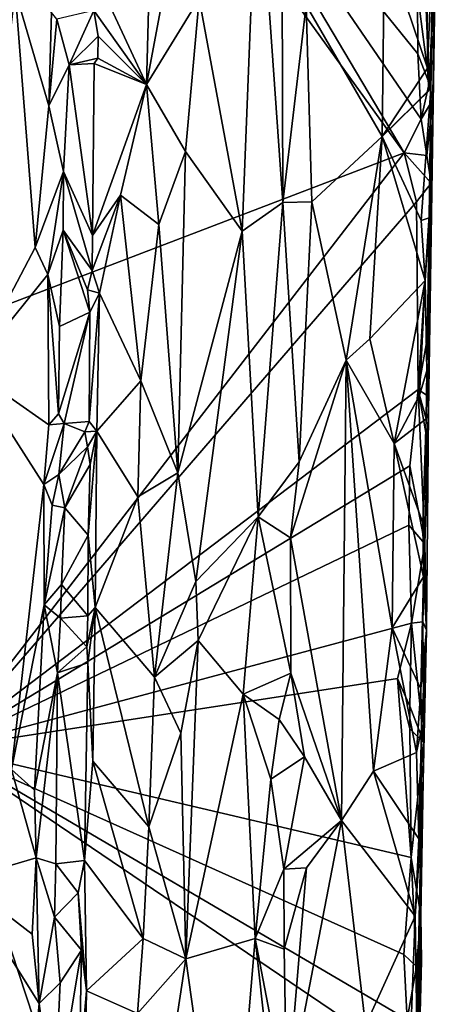
# Model space of a CAD drawing. Units: metres. Extents: x 23.2 to 29, y -15.5 to 8.9.
# Drawn here: x 27.9 to 28.9, y -6.8 to -4.6 of the extents above; entities that cross this region are included whole.
import ezdxf

# ---------------------------------------------------------------- set-up
doc = ezdxf.new("R2010")
doc.units = ezdxf.units.M

msp = doc.modelspace()

# ---------------------------------------------------------------- linework, layer by layer
at = {"layer": '1'}
for points in [[(24.1401, -6.6604, -1.5392), (27.1995, -2.7095, -1.5444), (28.7747, -4.89, -1.5353)], [(28.7747, -4.89, -1.5353), (27.1995, -2.7095, -1.5444), (28.1912, -3.907, -1.5321)], [(28.4958, -3.7677, -0.7266), (28.4425, -4.1873, -0.7204), (28.4997, -5.0032, -0.7354)], [(28.4958, -3.7677, -0.7266), (28.4997, -5.0032, -0.7354), (28.5525, -4.556, -0.7544)], [(28.7747, -4.89, -1.5353), (28.1912, -3.907, -1.5321), (28.8137, -4.8139, -1.5224)], [(28.8137, -4.8139, -1.5224), (28.1912, -3.907, -1.5321), (28.8055, -4.6664, -1.5232)], [(28.1912, -3.907, -1.5321), (28.8049, -4.5281, -1.5234), (28.8055, -4.6664, -1.5232)], [(28.8303, -5.4774, -1.3373), (28.8455, -4.4294, -1.4862), (28.85, -4.0476, -1.3146)], [(28.8352, -4.7453, -0.9597), (28.8303, -5.4774, -1.3373), (28.85, -4.0476, -1.3146)], [(28.8393, -4.4167, -0.9521), (28.8352, -4.7453, -0.9597), (28.85, -4.0476, -1.3146)], [(28.1908, -4.7359, -0.7869), (28.2068, -4.1409, -0.7734), (28.0805, -4.4977, -0.888)], [(28.2068, -4.1409, -0.7734), (28.1908, -4.7359, -0.7869), (28.2637, -4.344, -0.7393)], [(28.3102, -4.5406, -0.7255), (28.4073, -5.0678, -0.7189), (28.4425, -4.1873, -0.7204)], [(28.4425, -4.1873, -0.7204), (28.4073, -5.0678, -0.7189), (28.4997, -5.0032, -0.7354)], [(28.1908, -4.7359, -0.7869), (28.3102, -4.5406, -0.7255), (28.2637, -4.344, -0.7393)], [(28.8315, -4.7326, -1.5065), (28.8049, -4.5281, -1.5234), (28.8156, -4.3416, -1.5217)], [(28.8315, -4.7326, -1.5065), (28.8156, -4.3416, -1.5217), (28.8455, -4.4294, -1.4862)], [(28.5525, -4.556, -0.7544), (28.7248, -4.8533, -0.9045), (28.73, -4.4099, -0.9024)], [(28.73, -4.4099, -0.9024), (28.7248, -4.8533, -0.9045), (28.8281, -4.6983, -0.945)], [(28.73, -4.4099, -0.9024), (28.8281, -4.6983, -0.945), (28.826, -4.4328, -0.9412)], [(28.826, -4.4328, -0.9412), (28.8281, -4.6983, -0.945), (28.8393, -4.4167, -0.9521)], [(28.8393, -4.4167, -0.9521), (28.8281, -4.6983, -0.945), (28.8352, -4.7453, -0.9597)], [(28.8303, -5.4774, -1.3373), (28.8398, -4.7698, -1.4889), (28.8455, -4.4294, -1.4862)], [(28.8398, -4.7698, -1.4889), (28.8315, -4.7326, -1.5065), (28.8455, -4.4294, -1.4862)], [(28.0712, -4.5679, -0.8833), (28.1908, -4.7359, -0.7869), (28.0805, -4.4977, -0.888)], [(27.8925, -4.5223, -0.9728), (27.7915, -5.3828, -1.0891), (27.9383, -5.1048, -0.8991)], [(27.8925, -4.5223, -0.9728), (27.9383, -5.1048, -0.8991), (27.969, -4.7838, -0.8734)], [(27.8925, -4.5223, -0.9728), (27.969, -4.7838, -0.8734), (27.9754, -4.5727, -0.8704)], [(28.1908, -4.7359, -0.7869), (28.2789, -4.887, -0.7341), (28.3102, -4.5406, -0.7255)], [(28.2789, -4.887, -0.7341), (28.4073, -5.0678, -0.7189), (28.3102, -4.5406, -0.7255)], [(28.8055, -4.6664, -1.5232), (28.8049, -4.5281, -1.5234), (28.8315, -4.7326, -1.5065)], [(27.987, -4.5874, -0.8656), (28.0152, -4.6913, -0.8645), (28.0712, -4.5679, -0.8833)], [(28.0712, -4.5679, -0.8833), (28.0152, -4.6913, -0.8645), (28.0812, -4.6262, -0.8853)], [(28.0712, -4.5679, -0.8833), (28.0812, -4.6262, -0.8853), (28.1908, -4.7359, -0.7869)], [(28.4997, -5.0032, -0.7354), (28.5658, -5.0012, -0.77), (28.5525, -4.556, -0.7544)], [(28.5525, -4.556, -0.7544), (28.5658, -5.0012, -0.77), (28.7248, -4.8533, -0.9045)], [(27.9754, -4.5727, -0.8704), (27.969, -4.7838, -0.8734), (27.987, -4.5874, -0.8656)], [(27.987, -4.5874, -0.8656), (27.969, -4.7838, -0.8734), (28.0152, -4.6913, -0.8645)], [(28.0152, -4.6913, -0.8645), (28.0804, -4.676, -0.8862), (28.0812, -4.6262, -0.8853)], [(28.0812, -4.6262, -0.8853), (28.0804, -4.676, -0.8862), (28.1908, -4.7359, -0.7869)], [(28.0152, -4.6913, -0.8645), (28.0719, -4.6877, -0.8877), (28.0804, -4.676, -0.8862)], [(28.0804, -4.676, -0.8862), (28.0719, -4.6877, -0.8877), (28.1908, -4.7359, -0.7869)], [(28.8137, -4.8139, -1.5224), (28.8055, -4.6664, -1.5232), (28.8315, -4.7326, -1.5065)], [(27.969, -4.7838, -0.8734), (28.0026, -4.9324, -0.8629), (28.0152, -4.6913, -0.8645)], [(28.0152, -4.6913, -0.8645), (28.0026, -4.9324, -0.8629), (28.0684, -5.0774, -0.8874)], [(28.0152, -4.6913, -0.8645), (28.0684, -5.0774, -0.8874), (28.0719, -4.6877, -0.8877)], [(28.0719, -4.6877, -0.8877), (28.0684, -5.0774, -0.8874), (28.1908, -4.7359, -0.7869)], [(28.7248, -4.8533, -0.9045), (28.8306, -4.7481, -0.9461), (28.8281, -4.6983, -0.945)], [(28.8281, -4.6983, -0.945), (28.8306, -4.7481, -0.9461), (28.8352, -4.7453, -0.9597)], [(28.1908, -4.7359, -0.7869), (28.0684, -5.0774, -0.8874), (28.1318, -4.9864, -0.8323)], [(28.1318, -4.9864, -0.8323), (28.2188, -5.0524, -0.7572), (28.1908, -4.7359, -0.7869)], [(28.1908, -4.7359, -0.7869), (28.2188, -5.0524, -0.7572), (28.2789, -4.887, -0.7341)], [(28.7248, -4.8533, -0.9045), (28.8135, -5.0434, -0.9378), (28.8352, -4.7453, -0.9597)], [(28.7248, -4.8533, -0.9045), (28.8352, -4.7453, -0.9597), (28.8306, -4.7481, -0.9461)], [(28.8352, -4.7453, -0.9597), (28.8135, -5.0434, -0.9378), (28.8312, -5.0373, -0.9545)], [(28.8137, -4.8139, -1.5224), (28.8315, -4.7326, -1.5065), (28.8398, -4.7698, -1.4889)], [(28.8312, -5.0373, -0.9545), (28.8303, -5.4774, -1.3373), (28.8352, -4.7453, -0.9597)], [(28.8264, -4.8966, -1.5116), (28.8137, -4.8139, -1.5224), (28.8398, -4.7698, -1.4889)], [(28.8362, -4.9589, -1.4968), (28.8264, -4.8966, -1.5116), (28.8398, -4.7698, -1.4889)], [(28.8362, -4.9589, -1.4968), (28.8398, -4.7698, -1.4889), (28.8303, -5.4774, -1.3373)], [(27.9383, -5.1048, -0.8991), (28.0026, -4.9324, -0.8629), (27.969, -4.7838, -0.8734)], [(28.7747, -4.89, -1.5353), (28.8137, -4.8139, -1.5224), (28.8264, -4.8966, -1.5116)], [(28.5658, -5.0012, -0.77), (28.6435, -5.3601, -0.8444), (28.7248, -4.8533, -0.9045)], [(28.6435, -5.3601, -0.8444), (28.6969, -5.3114, -0.8879), (28.7248, -4.8533, -0.9045)], [(28.7248, -4.8533, -0.9045), (28.6969, -5.3114, -0.8879), (28.8222, -5.1794, -0.9468)], [(28.7248, -4.8533, -0.9045), (28.8222, -5.1794, -0.9468), (28.8135, -5.0434, -0.9378)], [(27.733, -6.2386, -1.5382), (24.1401, -6.6604, -1.5392), (28.7747, -4.89, -1.5353)], [(27.733, -6.2386, -1.5382), (28.7747, -4.89, -1.5353), (28.803, -5.0016, -1.5227)], [(28.2789, -4.887, -0.7341), (28.2188, -5.0524, -0.7572), (28.2619, -5.6152, -0.732)], [(28.2789, -4.887, -0.7341), (28.2619, -5.6152, -0.732), (28.4073, -5.0678, -0.7189)], [(28.7747, -4.89, -1.5353), (28.8264, -4.8966, -1.5116), (28.8362, -4.9589, -1.4968)], [(28.803, -5.0016, -1.5227), (28.7747, -4.89, -1.5353), (28.8362, -4.9589, -1.4968)], [(27.9383, -5.1048, -0.8991), (27.967, -5.1662, -0.8713), (28.0026, -4.9324, -0.8629)], [(28.0026, -4.9324, -0.8629), (27.967, -5.1662, -0.8713), (28.0018, -5.0652, -0.8622)], [(28.0026, -4.9324, -0.8629), (28.0018, -5.0652, -0.8622), (28.0676, -5.1571, -0.8878)], [(28.0026, -4.9324, -0.8629), (28.0676, -5.1571, -0.8878), (28.0684, -5.0774, -0.8874)], [(28.803, -5.0016, -1.5227), (28.8362, -4.9589, -1.4968), (28.8068, -5.4266, -1.5198)], [(28.8068, -5.4266, -1.5198), (28.8362, -4.9589, -1.4968), (28.8322, -5.2827, -1.4926)], [(28.8322, -5.2827, -1.4926), (28.8362, -4.9589, -1.4968), (28.8303, -5.4774, -1.3373)], [(28.0676, -5.1571, -0.8878), (28.0844, -5.2082, -0.8781), (28.1318, -4.9864, -0.8323)], [(28.0684, -5.0774, -0.8874), (28.0676, -5.1571, -0.8878), (28.1318, -4.9864, -0.8323)], [(28.0844, -5.2082, -0.8781), (28.178, -5.4069, -0.7845), (28.1318, -4.9864, -0.8323)], [(28.1318, -4.9864, -0.8323), (28.178, -5.4069, -0.7845), (28.2188, -5.0524, -0.7572)], [(27.733, -6.2386, -1.5382), (28.803, -5.0016, -1.5227), (28.8068, -5.4266, -1.5198)], [(28.4073, -5.0678, -0.7189), (28.4439, -5.7146, -0.7219), (28.4997, -5.0032, -0.7354)], [(28.4997, -5.0032, -0.7354), (28.4439, -5.7146, -0.7219), (28.5369, -5.5905, -0.7542)], [(28.4997, -5.0032, -0.7354), (28.5369, -5.5905, -0.7542), (28.5658, -5.0012, -0.77)], [(28.5658, -5.0012, -0.77), (28.5369, -5.5905, -0.7542), (28.6435, -5.3601, -0.8444)], [(28.8135, -5.0434, -0.9378), (28.8222, -5.1794, -0.9468), (28.8312, -5.0373, -0.9545)], [(28.8312, -5.0373, -0.9545), (28.8222, -5.1794, -0.9468), (28.8262, -5.3839, -0.9543)], [(28.8262, -5.3839, -0.9543), (28.8303, -5.4774, -1.3373), (28.8312, -5.0373, -0.9545)], [(28.2188, -5.0524, -0.7572), (28.178, -5.4069, -0.7845), (28.2619, -5.6152, -0.732)], [(27.967, -5.1662, -0.8713), (27.9931, -5.2833, -0.8624), (28.0018, -5.0652, -0.8622)], [(28.0018, -5.0652, -0.8622), (27.9931, -5.2833, -0.8624), (28.0623, -5.2515, -0.8838)], [(28.0018, -5.0652, -0.8622), (28.0623, -5.2515, -0.8838), (28.0571, -5.2008, -0.8842)], [(28.0018, -5.0652, -0.8622), (28.0571, -5.2008, -0.8842), (28.0676, -5.1571, -0.8878)], [(28.2619, -5.6152, -0.732), (28.3023, -5.8612, -0.726), (28.4073, -5.0678, -0.7189)], [(28.4073, -5.0678, -0.7189), (28.3023, -5.8612, -0.726), (28.4439, -5.7146, -0.7219)], [(27.9383, -5.1048, -0.8991), (27.7915, -5.3828, -1.0891), (27.967, -5.1662, -0.8713)], [(27.7915, -5.3828, -1.0891), (27.9692, -5.5065, -0.8685), (27.967, -5.1662, -0.8713)], [(27.967, -5.1662, -0.8713), (27.9692, -5.5065, -0.8685), (27.9909, -5.4814, -0.8625)], [(27.967, -5.1662, -0.8713), (27.9909, -5.4814, -0.8625), (27.9931, -5.2833, -0.8624)], [(28.0676, -5.1571, -0.8878), (28.0571, -5.2008, -0.8842), (28.0844, -5.2082, -0.8781)], [(28.6969, -5.3114, -0.8879), (28.7521, -5.5484, -0.921), (28.8222, -5.1794, -0.9468)], [(28.8222, -5.1794, -0.9468), (28.7521, -5.5484, -0.921), (28.8099, -5.4394, -0.9404)], [(28.8222, -5.1794, -0.9468), (28.8099, -5.4394, -0.9404), (28.8262, -5.3839, -0.9543)], [(28.0623, -5.2515, -0.8838), (28.0844, -5.2082, -0.8781), (28.0571, -5.2008, -0.8842)], [(28.0609, -5.4986, -0.887), (28.0782, -5.5208, -0.878), (28.0844, -5.2082, -0.8781)], [(28.0623, -5.2515, -0.8838), (28.0609, -5.4986, -0.887), (28.0844, -5.2082, -0.8781)], [(28.0844, -5.2082, -0.8781), (28.0782, -5.5208, -0.878), (28.178, -5.4069, -0.7845)], [(27.9909, -5.4814, -0.8625), (28.0038, -5.5034, -0.8633), (28.0623, -5.2515, -0.8838)], [(27.9931, -5.2833, -0.8624), (27.9909, -5.4814, -0.8625), (28.0623, -5.2515, -0.8838)], [(28.0623, -5.2515, -0.8838), (28.0038, -5.5034, -0.8633), (28.0609, -5.4986, -0.887)], [(28.8303, -5.4422, -1.4872), (28.8068, -5.4266, -1.5198), (28.8322, -5.2827, -1.4926)], [(28.8303, -5.4422, -1.4872), (28.8322, -5.2827, -1.4926), (28.8303, -5.4774, -1.3373)], [(28.6969, -5.3114, -0.8879), (28.6435, -5.3601, -0.8444), (28.7521, -5.5484, -0.921)], [(28.517, -5.7622, -0.7445), (28.6331, -6.4025, -0.8487), (28.6435, -5.3601, -0.8444)], [(28.517, -5.7622, -0.7445), (28.6435, -5.3601, -0.8444), (28.5369, -5.5905, -0.7542)], [(28.6331, -6.4025, -0.8487), (28.7053, -6.2905, -0.9034), (28.6435, -5.3601, -0.8444)], [(28.6435, -5.3601, -0.8444), (28.7053, -6.2905, -0.9034), (28.7473, -5.9662, -0.919)], [(28.6435, -5.3601, -0.8444), (28.7473, -5.9662, -0.919), (28.7521, -5.5484, -0.921)], [(27.7915, -5.3828, -1.0891), (27.8845, -6.2867, -0.9516), (27.9579, -5.6414, -0.8719)], [(27.7915, -5.3828, -1.0891), (27.9579, -5.6414, -0.8719), (27.9692, -5.5065, -0.8685)], [(28.8099, -5.4394, -0.9404), (28.8248, -5.4928, -0.9525), (28.8262, -5.3839, -0.9543)], [(28.8262, -5.3839, -0.9543), (28.8248, -5.4928, -0.9525), (28.8303, -5.4774, -1.3373)], [(28.178, -5.4069, -0.7845), (28.0782, -5.5208, -0.878), (28.1709, -5.6696, -0.7848)], [(28.178, -5.4069, -0.7845), (28.1709, -5.6696, -0.7848), (28.2619, -5.6152, -0.732)], [(27.733, -6.2386, -1.5382), (28.8068, -5.4266, -1.5198), (28.7877, -5.5993, -1.5249)], [(28.8099, -5.4394, -0.9404), (28.7521, -5.5484, -0.921), (28.8248, -5.4928, -0.9525)], [(28.7877, -5.5993, -1.5249), (28.8068, -5.4266, -1.5198), (28.8216, -5.7756, -1.5018)], [(28.8216, -5.7756, -1.5018), (28.8068, -5.4266, -1.5198), (28.8286, -5.5495, -1.4916)], [(28.8286, -5.5495, -1.4916), (28.8068, -5.4266, -1.5198), (28.8303, -5.4422, -1.4872)], [(28.8303, -5.4774, -1.3373), (28.8286, -5.5495, -1.4916), (28.8303, -5.4422, -1.4872)], [(27.9909, -5.4814, -0.8625), (27.9692, -5.5065, -0.8685), (28.0038, -5.5034, -0.8633)], [(28.8303, -5.4774, -1.3373), (28.8168, -5.7284, -0.9461), (28.8188, -5.8508, -0.9509)], [(28.8248, -5.4928, -0.9525), (28.8168, -5.7284, -0.9461), (28.8303, -5.4774, -1.3373)], [(28.8253, -5.9716, -1.4605), (28.8303, -5.4774, -1.3373), (28.8188, -5.8508, -0.9509)], [(28.8303, -5.4774, -1.3373), (28.8253, -5.9716, -1.4605), (28.8216, -5.7756, -1.5018)], [(28.8216, -5.7756, -1.5018), (28.8286, -5.5495, -1.4916), (28.8303, -5.4774, -1.3373)], [(28.0038, -5.5034, -0.8633), (27.9579, -5.6414, -0.8719), (27.9915, -5.6187, -0.8613)], [(27.9579, -5.6414, -0.8719), (28.0038, -5.5034, -0.8633), (27.9692, -5.5065, -0.8685)], [(28.0038, -5.5034, -0.8633), (27.9915, -5.6187, -0.8613), (28.0506, -5.5226, -0.8845)], [(28.0609, -5.4986, -0.887), (28.0038, -5.5034, -0.8633), (28.0506, -5.5226, -0.8845)], [(28.0609, -5.4986, -0.887), (28.0506, -5.5226, -0.8845), (28.0782, -5.5208, -0.878)], [(28.7521, -5.5484, -0.921), (28.8168, -5.7284, -0.9461), (28.8248, -5.4928, -0.9525)], [(27.9915, -5.6187, -0.8613), (28.0567, -5.556, -0.8878), (28.0506, -5.5226, -0.8845)], [(28.0506, -5.5226, -0.8845), (28.0567, -5.556, -0.8878), (28.0782, -5.5208, -0.878)], [(28.0567, -5.556, -0.8878), (28.0632, -5.5963, -0.8848), (28.0782, -5.5208, -0.878)], [(28.0632, -5.5963, -0.8848), (28.0582, -5.7565, -0.888), (28.0782, -5.5208, -0.878)], [(28.0582, -5.7565, -0.888), (28.0739, -5.9203, -0.88), (28.0782, -5.5208, -0.878)], [(28.0782, -5.5208, -0.878), (28.0739, -5.9203, -0.88), (28.1709, -5.6696, -0.7848)], [(28.7521, -5.5484, -0.921), (28.7473, -5.9662, -0.919), (28.8188, -5.8508, -0.9509)], [(28.7521, -5.5484, -0.921), (28.8188, -5.8508, -0.9509), (28.8168, -5.7284, -0.9461)], [(27.9915, -5.6187, -0.8613), (28.0051, -5.6947, -0.8642), (28.0567, -5.556, -0.8878)], [(28.0567, -5.556, -0.8878), (28.0051, -5.6947, -0.8642), (28.0632, -5.5963, -0.8848)], [(28.0051, -5.6947, -0.8642), (28.0582, -5.7565, -0.888), (28.0632, -5.5963, -0.8848)], [(28.4439, -5.7146, -0.7219), (28.517, -5.7622, -0.7445), (28.5369, -5.5905, -0.7542)], [(27.733, -6.2386, -1.5382), (28.7877, -5.5993, -1.5249), (28.7856, -5.7339, -1.5244)], [(27.9915, -5.6187, -0.8613), (27.9579, -5.6414, -0.8719), (27.9766, -5.6883, -0.8642)], [(27.9915, -5.6187, -0.8613), (27.9766, -5.6883, -0.8642), (28.0051, -5.6947, -0.8642)], [(28.1709, -5.6696, -0.7848), (28.2085, -6.0782, -0.7547), (28.2619, -5.6152, -0.732)], [(28.2619, -5.6152, -0.732), (28.2085, -6.0782, -0.7547), (28.3023, -5.8612, -0.726)], [(28.8216, -5.7756, -1.5018), (28.7856, -5.7339, -1.5244), (28.7877, -5.5993, -1.5249)], [(27.9579, -5.6414, -0.8719), (27.8845, -6.2867, -0.9516), (27.9586, -5.9143, -0.8709)], [(27.9579, -5.6414, -0.8719), (27.9586, -5.9143, -0.8709), (27.9766, -5.6883, -0.8642)], [(28.1709, -5.6696, -0.7848), (28.0739, -5.9203, -0.88), (28.2085, -6.0782, -0.7547)], [(27.9766, -5.6883, -0.8642), (27.9586, -5.9143, -0.8709), (28.0051, -5.6947, -0.8642)], [(27.9586, -5.9143, -0.8709), (27.9977, -5.8682, -0.8632), (28.0051, -5.6947, -0.8642)], [(28.0051, -5.6947, -0.8642), (27.9977, -5.8682, -0.8632), (28.0582, -5.7565, -0.888)], [(28.3023, -5.8612, -0.726), (28.3076, -5.9949, -0.7256), (28.4439, -5.7146, -0.7219)], [(28.3076, -5.9949, -0.7256), (28.4101, -6.1161, -0.7219), (28.4439, -5.7146, -0.7219)], [(28.4439, -5.7146, -0.7219), (28.4101, -6.1161, -0.7219), (28.5181, -6.0692, -0.7495)], [(28.4439, -5.7146, -0.7219), (28.5181, -6.0692, -0.7495), (28.517, -5.7622, -0.7445)], [(28.7913, -5.9559, -1.5231), (27.733, -6.2386, -1.5382), (28.7856, -5.7339, -1.5244)], [(28.7913, -5.9559, -1.5231), (28.7856, -5.7339, -1.5244), (28.8216, -5.7756, -1.5018)], [(28.0582, -5.7565, -0.888), (27.9977, -5.8682, -0.8632), (28.0575, -5.9393, -0.8857)], [(28.0582, -5.7565, -0.888), (28.0575, -5.9393, -0.8857), (28.0739, -5.9203, -0.88)], [(28.517, -5.7622, -0.7445), (28.5181, -6.0692, -0.7495), (28.6331, -6.4025, -0.8487)], [(28.8175, -5.9525, -1.4976), (28.7913, -5.9559, -1.5231), (28.8216, -5.7756, -1.5018)], [(28.8175, -5.9525, -1.4976), (28.8216, -5.7756, -1.5018), (28.8253, -5.9716, -1.4605)], [(28.2085, -6.0782, -0.7547), (28.3076, -5.9949, -0.7256), (28.3023, -5.8612, -0.726)], [(28.7473, -5.9662, -0.919), (28.8125, -6.1047, -0.9494), (28.8188, -5.8508, -0.9509)], [(28.8188, -5.8508, -0.9509), (28.8125, -6.1047, -0.9494), (28.8253, -5.9716, -1.4605)], [(27.9586, -5.9143, -0.8709), (27.9954, -5.9442, -0.8638), (27.9977, -5.8682, -0.8632)], [(27.9977, -5.8682, -0.8632), (27.9954, -5.9442, -0.8638), (28.0575, -5.9393, -0.8857)], [(27.8845, -6.2867, -0.9516), (27.9369, -6.3335, -0.8832), (27.9586, -5.9143, -0.8709)], [(27.9369, -6.3335, -0.8832), (27.9886, -6.0678, -0.8615), (27.9586, -5.9143, -0.8709)], [(27.9586, -5.9143, -0.8709), (27.9886, -6.0678, -0.8615), (27.9954, -5.9442, -0.8638)], [(28.055, -6.0095, -0.8887), (28.0574, -6.0452, -0.8895), (28.0739, -5.9203, -0.88)], [(28.0575, -5.9393, -0.8857), (28.055, -6.0095, -0.8887), (28.0739, -5.9203, -0.88)], [(28.0739, -5.9203, -0.88), (28.0574, -6.0452, -0.8895), (28.0688, -6.2682, -0.8722)], [(28.0739, -5.9203, -0.88), (28.0688, -6.2682, -0.8722), (28.1958, -6.4169, -0.7581)], [(28.2085, -6.0782, -0.7547), (28.0739, -5.9203, -0.88), (28.1958, -6.4169, -0.7581)], [(27.9886, -6.0678, -0.8615), (28.055, -6.0095, -0.8887), (27.9954, -5.9442, -0.8638)], [(27.9954, -5.9442, -0.8638), (28.055, -6.0095, -0.8887), (28.0575, -5.9393, -0.8857)], [(28.8192, -6.226, -1.491), (28.7913, -5.9559, -1.5231), (28.8175, -5.9525, -1.4976)], [(28.8192, -6.226, -1.491), (28.8175, -5.9525, -1.4976), (28.8253, -5.9716, -1.4605)], [(28.7913, -5.9559, -1.5231), (28.7599, -6.0809, -1.525), (27.733, -6.2386, -1.5382)], [(28.7473, -5.9662, -0.919), (28.7053, -6.2905, -0.9034), (28.8028, -6.2486, -0.9426)], [(28.7473, -5.9662, -0.919), (28.8028, -6.2486, -0.9426), (28.8125, -6.1047, -0.9494)], [(28.7874, -6.1437, -1.5213), (28.7599, -6.0809, -1.525), (28.7913, -5.9559, -1.5231)], [(28.8192, -6.226, -1.491), (28.7874, -6.1437, -1.5213), (28.7913, -5.9559, -1.5231)], [(28.8253, -5.9716, -1.4605), (28.8102, -6.6542, -1.0296), (28.8192, -6.226, -1.491)], [(28.8139, -6.196, -0.9568), (28.8102, -6.6542, -1.0296), (28.8253, -5.9716, -1.4605)], [(28.8253, -5.9716, -1.4605), (28.8125, -6.1047, -0.9494), (28.8139, -6.196, -0.9568)], [(28.2085, -6.0782, -0.7547), (28.2683, -6.2051, -0.7316), (28.3076, -5.9949, -0.7256)], [(28.3076, -5.9949, -0.7256), (28.2683, -6.2051, -0.7316), (28.2799, -6.7161, -0.7244)], [(28.3076, -5.9949, -0.7256), (28.2799, -6.7161, -0.7244), (28.4101, -6.1161, -0.7219)], [(27.9886, -6.0678, -0.8615), (28.0574, -6.0452, -0.8895), (28.055, -6.0095, -0.8887)], [(27.9886, -6.0678, -0.8615), (28.0499, -6.4929, -0.8873), (28.0574, -6.0452, -0.8895)], [(28.0574, -6.0452, -0.8895), (28.0499, -6.4929, -0.8873), (28.0688, -6.2682, -0.8722)], [(27.733, -6.2386, -1.5382), (28.7599, -6.0809, -1.525), (28.7906, -6.486, -1.518)], [(27.9369, -6.3335, -0.8832), (27.9405, -6.4873, -0.8783), (27.9886, -6.0678, -0.8615)], [(27.9886, -6.0678, -0.8615), (27.9405, -6.4873, -0.8783), (27.9853, -6.5008, -0.8615)], [(27.9886, -6.0678, -0.8615), (27.9853, -6.5008, -0.8615), (28.0499, -6.4929, -0.8873)], [(28.2085, -6.0782, -0.7547), (28.1958, -6.4169, -0.7581), (28.2683, -6.2051, -0.7316)], [(28.4101, -6.1161, -0.7219), (28.4915, -6.174, -0.7382), (28.5181, -6.0692, -0.7495)], [(28.5181, -6.0692, -0.7495), (28.4915, -6.174, -0.7382), (28.5488, -6.2586, -0.7709)], [(28.5181, -6.0692, -0.7495), (28.5488, -6.2586, -0.7709), (28.6331, -6.4025, -0.8487)], [(28.7906, -6.486, -1.518), (28.7599, -6.0809, -1.525), (28.7876, -6.195, -1.5209)], [(28.7876, -6.195, -1.5209), (28.7599, -6.0809, -1.525), (28.7874, -6.1437, -1.5213)], [(28.8125, -6.1047, -0.9494), (28.8028, -6.2486, -0.9426), (28.8139, -6.196, -0.9568)], [(28.2799, -6.7161, -0.7244), (28.4371, -6.6701, -0.7248), (28.4101, -6.1161, -0.7219)], [(28.4101, -6.1161, -0.7219), (28.4371, -6.6701, -0.7248), (28.4728, -6.3087, -0.7322)], [(28.4915, -6.174, -0.7382), (28.4101, -6.1161, -0.7219), (28.4728, -6.3087, -0.7322)], [(28.8192, -6.226, -1.491), (28.7876, -6.195, -1.5209), (28.7874, -6.1437, -1.5213)], [(28.4915, -6.174, -0.7382), (28.4728, -6.3087, -0.7322), (28.5488, -6.2586, -0.7709)], [(28.7906, -6.486, -1.518), (28.7876, -6.195, -1.5209), (28.8192, -6.226, -1.491)], [(28.8139, -6.196, -0.9568), (28.8028, -6.2486, -0.9426), (28.8078, -6.4441, -0.9472)], [(28.8078, -6.4441, -0.9472), (28.8135, -6.4138, -0.9611), (28.8139, -6.196, -0.9568)], [(28.8139, -6.196, -0.9568), (28.8135, -6.4138, -0.9611), (28.8102, -6.6542, -1.0296)], [(28.1958, -6.4169, -0.7581), (28.2799, -6.7161, -0.7244), (28.2683, -6.2051, -0.7316)], [(28.1522, -7.5125, -1.5296), (24.1401, -6.6604, -1.5392), (27.733, -6.2386, -1.5382)], [(28.1522, -7.5125, -1.5296), (27.733, -6.2386, -1.5382), (28.7758, -6.9441, -1.5211)], [(28.7758, -6.9441, -1.5211), (27.733, -6.2386, -1.5382), (28.7815, -6.8534, -1.5187)], [(27.733, -6.2386, -1.5382), (28.7906, -6.486, -1.518), (28.7737, -6.7059, -1.5226)], [(28.7815, -6.8534, -1.5187), (27.733, -6.2386, -1.5382), (28.7737, -6.7059, -1.5226)], [(28.8192, -6.226, -1.491), (28.8124, -6.6177, -1.4929), (28.7906, -6.486, -1.518)], [(28.8102, -6.6542, -1.0296), (28.8009, -7.1812, -0.9872), (28.8192, -6.226, -1.491)], [(28.8009, -7.1812, -0.9872), (28.8124, -6.6177, -1.4929), (28.8192, -6.226, -1.491)], [(28.4728, -6.3087, -0.7322), (28.5017, -6.513, -0.7418), (28.5488, -6.2586, -0.7709)], [(28.5017, -6.513, -0.7418), (28.6331, -6.4025, -0.8487), (28.5488, -6.2586, -0.7709)], [(28.7053, -6.2905, -0.9034), (28.8078, -6.4441, -0.9472), (28.8028, -6.2486, -0.9426)], [(27.8845, -6.2867, -0.9516), (27.7711, -6.5367, -1.0943), (27.9405, -6.4873, -0.8783)], [(27.8845, -6.2867, -0.9516), (27.9405, -6.4873, -0.8783), (27.9369, -6.3335, -0.8832)], [(28.0499, -6.4929, -0.8873), (28.1834, -6.6698, -0.7646), (28.0688, -6.2682, -0.8722)], [(28.1834, -6.6698, -0.7646), (28.1958, -6.4169, -0.7581), (28.0688, -6.2682, -0.8722)], [(28.4728, -6.3087, -0.7322), (28.4371, -6.6701, -0.7248), (28.5017, -6.513, -0.7418)], [(28.7053, -6.2905, -0.9034), (28.6331, -6.4025, -0.8487), (28.7998, -6.6194, -0.9467)], [(28.7053, -6.2905, -0.9034), (28.7998, -6.6194, -0.9467), (28.8078, -6.4441, -0.9472)], [(28.1958, -6.4169, -0.7581), (28.1834, -6.6698, -0.7646), (28.2799, -6.7161, -0.7244)], [(28.5017, -6.513, -0.7418), (28.5537, -6.5097, -0.7771), (28.6331, -6.4025, -0.8487)], [(28.5537, -6.5097, -0.7771), (28.5086, -7.0437, -0.7509), (28.6331, -6.4025, -0.8487)], [(28.6331, -6.4025, -0.8487), (28.5086, -7.0437, -0.7509), (28.6871, -6.8665, -0.9004)], [(28.6331, -6.4025, -0.8487), (28.6871, -6.8665, -0.9004), (28.7998, -6.6194, -0.9467)], [(28.7998, -6.6194, -0.9467), (28.8034, -6.8676, -0.9516), (28.8135, -6.4138, -0.9611)], [(28.8078, -6.4441, -0.9472), (28.7998, -6.6194, -0.9467), (28.8135, -6.4138, -0.9611)], [(28.8034, -6.8676, -0.9516), (28.8102, -6.6542, -1.0296), (28.8135, -6.4138, -0.9611)], [(27.9405, -6.4873, -0.8783), (27.7711, -6.5367, -1.0943), (27.9317, -6.6598, -0.8838)], [(27.9317, -6.6598, -0.8838), (27.9474, -6.8174, -0.8669), (27.9405, -6.4873, -0.8783)], [(27.9405, -6.4873, -0.8783), (27.9474, -6.8174, -0.8669), (27.9822, -6.6217, -0.8612)], [(27.9405, -6.4873, -0.8783), (27.9822, -6.6217, -0.8612), (27.9853, -6.5008, -0.8615)], [(28.7737, -6.7059, -1.5226), (28.7906, -6.486, -1.518), (28.8026, -6.7331, -1.5057)], [(28.8026, -6.7331, -1.5057), (28.7906, -6.486, -1.518), (28.8124, -6.6177, -1.4929)], [(28.0357, -6.5663, -0.8803), (27.9853, -6.5008, -0.8615), (27.9822, -6.6217, -0.8612)], [(27.9853, -6.5008, -0.8615), (28.0357, -6.5663, -0.8803), (28.0499, -6.4929, -0.8873)], [(28.0499, -6.4929, -0.8873), (28.0357, -6.5663, -0.8803), (28.0547, -6.7887, -0.8831)], [(28.0547, -6.7887, -0.8831), (28.1834, -6.6698, -0.7646), (28.0499, -6.4929, -0.8873)], [(28.5017, -6.513, -0.7418), (28.5026, -6.694, -0.7464), (28.5537, -6.5097, -0.7771)], [(28.5026, -6.694, -0.7464), (28.5086, -7.0437, -0.7509), (28.5537, -6.5097, -0.7771)], [(28.5017, -6.513, -0.7418), (28.4371, -6.6701, -0.7248), (28.5026, -6.694, -0.7464)], [(27.7711, -6.5367, -1.0943), (27.7752, -6.9998, -1.0847), (27.9137, -7.1754, -0.8966)], [(27.7711, -6.5367, -1.0943), (27.9137, -7.1754, -0.8966), (27.9474, -6.8174, -0.8669)], [(27.7711, -6.5367, -1.0943), (27.9474, -6.8174, -0.8669), (27.9317, -6.6598, -0.8838)], [(28.0357, -6.5663, -0.8803), (27.9822, -6.6217, -0.8612), (28.043, -6.696, -0.8879)], [(28.0357, -6.5663, -0.8803), (28.043, -6.696, -0.8879), (28.0547, -6.7887, -0.8831)], [(27.9474, -6.8174, -0.8669), (27.9951, -6.7699, -0.8653), (27.9822, -6.6217, -0.8612)], [(27.9822, -6.6217, -0.8612), (27.9951, -6.7699, -0.8653), (28.043, -6.696, -0.8879)], [(28.7998, -6.6194, -0.9467), (28.6871, -6.8665, -0.9004), (28.7891, -6.8999, -0.9405)], [(28.7998, -6.6194, -0.9467), (28.7891, -6.8999, -0.9405), (28.8034, -6.8676, -0.9516)], [(28.8009, -7.1812, -0.9872), (28.8145, -6.7205, -1.4689), (28.8124, -6.6177, -1.4929)], [(28.8145, -6.7205, -1.4689), (28.8026, -6.7331, -1.5057), (28.8124, -6.6177, -1.4929)], [(24.1401, -6.6604, -1.5392), (28.1522, -7.5125, -1.5296), (27.69, -8.2777, -1.5349)], [(28.8009, -7.1812, -0.9872), (28.8102, -6.6542, -1.0296), (28.807, -6.8934, -0.9644)], [(28.8102, -6.6542, -1.0296), (28.8034, -6.8676, -0.9516), (28.807, -6.8934, -0.9644)], [(28.0547, -6.7887, -0.8831), (28.17, -6.8398, -0.7729), (28.1834, -6.6698, -0.7646)], [(28.1834, -6.6698, -0.7646), (28.17, -6.8398, -0.7729), (28.2799, -6.7161, -0.7244)], [(28.2799, -6.7161, -0.7244), (28.3758, -7.3985, -0.7204), (28.4371, -6.6701, -0.7248)], [(28.3758, -7.3985, -0.7204), (28.4878, -7.1298, -0.7412), (28.4371, -6.6701, -0.7248)], [(28.4371, -6.6701, -0.7248), (28.4878, -7.1298, -0.7412), (28.5086, -7.0437, -0.7509)], [(28.4371, -6.6701, -0.7248), (28.5086, -7.0437, -0.7509), (28.5026, -6.694, -0.7464)], [(27.9816, -7.0664, -0.8618), (28.0379, -6.9824, -0.8878), (28.043, -6.696, -0.8879)], [(27.9951, -6.7699, -0.8653), (27.9816, -7.0664, -0.8618), (28.043, -6.696, -0.8879)], [(28.043, -6.696, -0.8879), (28.0379, -6.9824, -0.8878), (28.0547, -6.7887, -0.8831)], [(28.7815, -6.8534, -1.5187), (28.7737, -6.7059, -1.5226), (28.8026, -6.7331, -1.5057)], [(28.17, -6.8398, -0.7729), (28.2257, -7.0735, -0.7385), (28.2799, -6.7161, -0.7244)], [(28.2799, -6.7161, -0.7244), (28.2257, -7.0735, -0.7385), (28.3758, -7.3985, -0.7204)], [(28.7815, -6.8534, -1.5187), (28.8026, -6.7331, -1.5057), (28.8089, -6.9265, -1.4911)], [(28.8009, -7.1812, -0.9872), (28.8089, -6.9265, -1.4911), (28.8145, -6.7205, -1.4689)], [(28.8089, -6.9265, -1.4911), (28.8026, -6.7331, -1.5057), (28.8145, -6.7205, -1.4689)], [(27.9474, -6.8174, -0.8669), (27.9816, -7.0664, -0.8618), (27.9951, -6.7699, -0.8653)], [(28.0379, -6.9824, -0.8878), (28.0476, -7.1784, -0.8868), (28.0547, -6.7887, -0.8831)], [(28.0547, -6.7887, -0.8831), (28.0476, -7.1784, -0.8868), (28.17, -6.8398, -0.7729)], [(27.9137, -7.1754, -0.8966), (27.9556, -7.1813, -0.8655), (27.9474, -6.8174, -0.8669)], [(27.9474, -6.8174, -0.8669), (27.9556, -7.1813, -0.8655), (27.9816, -7.0664, -0.8618)]]:
    msp.add_3dface(points, dxfattribs=at)

doc.saveas('drawing.dxf')
